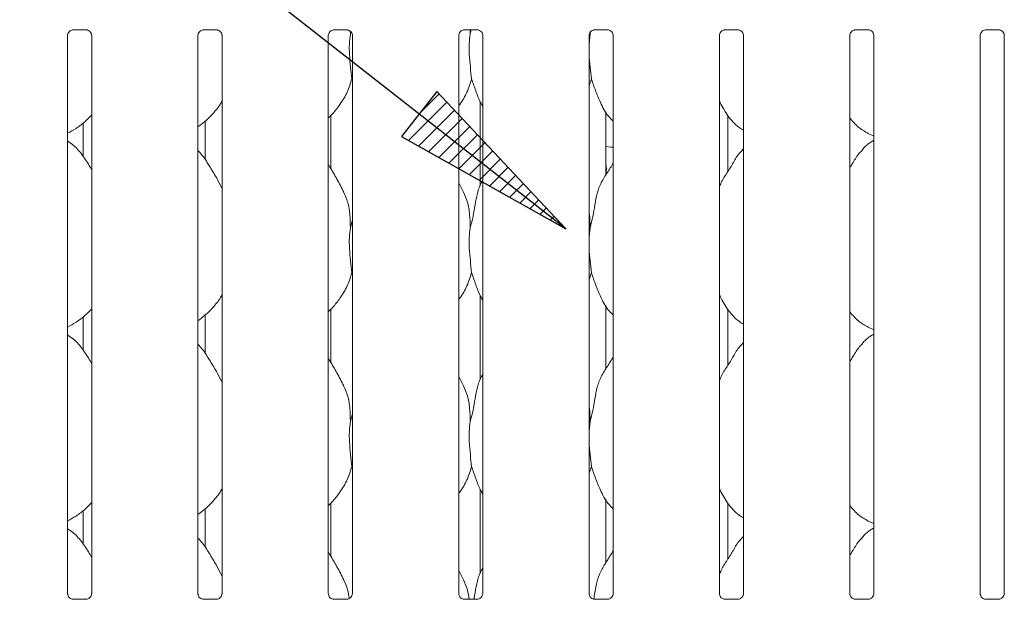
# Model space of a CAD drawing. Units: millimetres. Extents: x 5 to 415, y 5 to 292.
# Drawn here: x 111 to 128, y 116 to 126 of the extents above; entities that cross this region are included whole.
import ezdxf

# ---------------------------------------------------------------- set-up
doc = ezdxf.new("R2010")
doc.units = ezdxf.units.MM
doc.layers.add('BEMAßUNG', color=96, linetype='Continuous')
doc.layers.add('SLD-0', color=179, linetype='Continuous')

msp = doc.modelspace()

# ---------------------------------------------------------------- hatches: boundary and pattern name
at = {"layer": 'BEMAßUNG'}
h = msp.add_hatch(dxfattribs=at)
h.set_pattern_fill('ANSI31', color=256, scale=0.0625, style=0)
h.paths.add_polyline_path([(118.289, 124.825), (117.662, 124.026), (120.575, 122.388)], flags=0)

# ---------------------------------------------------------------- linework, layer by layer
for p, q in [((120.575, 122.388), (96.009, 141.648)), ((118.289, 124.825), (117.662, 124.026)), ((120.575, 122.388), (118.289, 124.825)), ((117.662, 124.026), (120.575, 122.388))]:
    msp.add_line(p, q, dxfattribs=at)
at = {"layer": 'SLD-0', "color": 179, "linetype": 'Continuous', "lineweight": 18}
for p, q in [((111.838, 125.921), (112.069, 125.921)), ((114.15, 125.921), (114.381, 125.921)), ((116.463, 125.921), (116.694, 125.921)), ((118.775, 125.921), (119.006, 125.921)), ((118.878, 125.921), (118.881, 125.848)), ((118.881, 125.848), (118.899, 125.921)), ((121.088, 125.921), (121.319, 125.921)), ((123.4, 125.921), (123.631, 125.921)), ((125.713, 125.921), (125.944, 125.921)), ((128.025, 125.921), (128.256, 125.921)), ((111.739, 115.923), (111.739, 125.818)), ((112.167, 125.819), (112.167, 115.924)), ((114.052, 115.923), (114.052, 125.818)), ((114.479, 125.819), (114.479, 115.924)), ((116.364, 115.923), (116.364, 125.818)), ((116.754, 125.896), (116.756, 125.848)), ((116.756, 125.848), (116.764, 125.883)), ((116.792, 125.819), (116.792, 115.924)), ((118.677, 115.923), (118.677, 125.818)), ((119.104, 125.819), (119.104, 115.924)), ((121.006, 125.848), (120.989, 125.679)), ((120.989, 115.923), (120.989, 125.818)), ((121.005, 125.87), (121.006, 125.848)), ((121.006, 125.848), (121.014, 125.88)), ((121.417, 125.819), (121.417, 115.924)), ((123.302, 115.923), (123.302, 125.818)), ((123.729, 125.819), (123.729, 115.924)), ((125.614, 115.923), (125.614, 125.818)), ((126.042, 125.819), (126.042, 115.924)), ((127.927, 115.923), (127.927, 125.818)), ((128.354, 125.819), (128.354, 115.924)), ((116.792, 125.019), (116.78, 125.052)), ((121.03, 125.052), (120.989, 124.932)), ((119.058, 124.651), (119.058, 123.147)), ((116.41, 123.454), (116.41, 124.404)), ((121.285, 123.341), (121.285, 124.469)), ((123.449, 123.405), (123.449, 124.401)), ((112.019, 123.671), (112.019, 124.27)), ((114.183, 124.302), (114.183, 123.613)), ((125.938, 124.082), (126.042, 124.037)), ((121.285, 123.85), (121.286, 123.85)), ((121.286, 123.85), (121.375, 123.838)), ((121.375, 123.838), (121.417, 123.841)), ((123.729, 123.813), (123.708, 123.793)), ((121.297, 123.451), (121.285, 123.538)), ((121.285, 123.364), (121.297, 123.451)), ((118.763, 123.042), (118.677, 123.209)), ((116.756, 122.41), (116.792, 122.554)), ((121.006, 122.41), (120.989, 122.241)), ((116.792, 121.582), (116.78, 121.614)), ((121.03, 121.614), (120.989, 121.495)), ((119.058, 121.213), (119.058, 119.71)), ((121.285, 119.903), (121.285, 121.031)), ((114.183, 120.864), (114.183, 120.175)), ((116.41, 120.017), (116.41, 120.966)), ((123.449, 119.968), (123.449, 120.964)), ((112.019, 120.234), (112.019, 120.833)), ((125.938, 120.644), (126.042, 120.6)), ((123.729, 120.375), (123.708, 120.356)), ((118.763, 119.605), (118.677, 119.771)), ((116.756, 118.973), (116.792, 119.116)), ((121.006, 118.973), (120.989, 118.804)), ((116.792, 118.144), (116.78, 118.177)), ((121.03, 118.177), (120.989, 118.057)), ((119.058, 117.776), (119.058, 116.272)), ((121.285, 116.466), (121.285, 117.594)), ((112.019, 116.796), (112.019, 117.395)), ((114.183, 117.427), (114.183, 116.738)), ((116.41, 116.579), (116.41, 117.529)), ((123.449, 116.53), (123.449, 117.526)), ((125.938, 117.207), (126.042, 117.162)), ((123.729, 116.938), (123.708, 116.918)), ((118.763, 116.167), (118.677, 116.334)), ((111.832, 115.82), (111.837, 115.82)), ((112.067, 115.821), (111.837, 115.821)), ((114.144, 115.82), (114.15, 115.82)), ((114.38, 115.821), (114.15, 115.821)), ((116.457, 115.82), (116.462, 115.82)), ((116.692, 115.821), (116.462, 115.821)), ((118.769, 115.82), (118.775, 115.82)), ((119.005, 115.821), (118.775, 115.821)), ((121.082, 115.82), (121.087, 115.82)), ((121.317, 115.821), (121.087, 115.821)), ((123.394, 115.82), (123.4, 115.82)), ((123.63, 115.821), (123.4, 115.821)), ((125.707, 115.82), (125.712, 115.82)), ((125.942, 115.821), (125.712, 115.821)), ((128.019, 115.82), (128.025, 115.82)), ((128.255, 115.821), (128.025, 115.821))]:
    msp.add_line(p, q, dxfattribs=at)
msp.add_ellipse((118.677, 116.102), major_axis=(-0.275, 0.275), ratio=0.964865, start_param=3.117814, end_param=3.159135, dxfattribs=at)
for points, knots in [([(111.739, 125.817), (111.739, 125.817), (111.739, 125.822), (111.741, 125.841), (111.753, 125.871), (111.78, 125.902), (111.811, 125.917), (111.831, 125.921), (111.836, 125.921), (111.838, 125.921)], [0, 0, 0, 0, 0.0009608, 0.1261294, 0.339876, 0.5905858, 0.8149578, 0.9398331, 1, 1, 1, 1]), ([(112.067, 125.921), (112.067, 125.921), (112.069, 125.921), (112.078, 125.92), (112.099, 125.915), (112.13, 125.899), (112.155, 125.868), (112.166, 125.836), (112.166, 125.823), (112.166, 125.818)], [0, 0, 0, 0, 0.0056697, 0.0898913, 0.211539, 0.4388437, 0.6902599, 0.905064, 1, 1, 1, 1]), ([(114.052, 125.817), (114.052, 125.817), (114.051, 125.822), (114.053, 125.841), (114.065, 125.871), (114.092, 125.902), (114.123, 125.917), (114.144, 125.921), (114.149, 125.921), (114.151, 125.921)], [0, 0, 0, 0, 0.000961, 0.12613, 0.339874, 0.59059, 0.814959, 0.939831, 1, 1, 1, 1]), ([(114.38, 125.921), (114.38, 125.921), (114.381, 125.921), (114.391, 125.92), (114.412, 125.915), (114.442, 125.899), (114.468, 125.868), (114.479, 125.836), (114.479, 125.823), (114.479, 125.818)], [0, 0, 0, 0, 0.00567, 0.089894, 0.211538, 0.438847, 0.69026, 0.905064, 1, 1, 1, 1]), ([(116.364, 125.817), (116.364, 125.817), (116.364, 125.822), (116.366, 125.841), (116.378, 125.871), (116.405, 125.902), (116.436, 125.917), (116.456, 125.921), (116.461, 125.921), (116.463, 125.921)], [0, 0, 0, 0, 0.000961, 0.12613, 0.339874, 0.59059, 0.814959, 0.939831, 1, 1, 1, 1]), ([(116.692, 125.921), (116.692, 125.921), (116.694, 125.921), (116.703, 125.92), (116.724, 125.915), (116.755, 125.899), (116.78, 125.868), (116.791, 125.836), (116.791, 125.823), (116.791, 125.818)], [0, 0, 0, 0, 0.00567, 0.089894, 0.211538, 0.438847, 0.69026, 0.905064, 1, 1, 1, 1]), ([(118.677, 125.817), (118.677, 125.817), (118.676, 125.822), (118.678, 125.841), (118.69, 125.871), (118.717, 125.902), (118.748, 125.917), (118.769, 125.921), (118.774, 125.921), (118.776, 125.921)], [0, 0, 0, 0, 0.000961, 0.12613, 0.339874, 0.59059, 0.814959, 0.939831, 1, 1, 1, 1]), ([(119.005, 125.921), (119.005, 125.921), (119.006, 125.921), (119.016, 125.92), (119.037, 125.915), (119.067, 125.899), (119.093, 125.868), (119.104, 125.836), (119.104, 125.823), (119.104, 125.818)], [0, 0, 0, 0, 0.00567, 0.089894, 0.211538, 0.438847, 0.69026, 0.905064, 1, 1, 1, 1]), ([(120.989, 125.817), (120.989, 125.817), (120.989, 125.822), (120.991, 125.841), (121.003, 125.871), (121.03, 125.902), (121.061, 125.917), (121.081, 125.921), (121.086, 125.921), (121.088, 125.921)], [0, 0, 0, 0, 0.000961, 0.12613, 0.339874, 0.59059, 0.814959, 0.939831, 1, 1, 1, 1]), ([(121.317, 125.921), (121.317, 125.921), (121.319, 125.921), (121.328, 125.92), (121.349, 125.915), (121.38, 125.899), (121.405, 125.868), (121.416, 125.836), (121.416, 125.823), (121.416, 125.818)], [0, 0, 0, 0, 0.0056697, 0.0898881, 0.2115396, 0.4388479, 0.6902607, 0.9050644, 1, 1, 1, 1]), ([(123.302, 125.817), (123.302, 125.817), (123.301, 125.822), (123.303, 125.841), (123.315, 125.871), (123.342, 125.902), (123.373, 125.917), (123.394, 125.921), (123.399, 125.921), (123.401, 125.921)], [0, 0, 0, 0, 0.000961, 0.12613, 0.339874, 0.59059, 0.814959, 0.939831, 1, 1, 1, 1]), ([(123.63, 125.921), (123.63, 125.921), (123.631, 125.921), (123.641, 125.92), (123.662, 125.915), (123.692, 125.899), (123.718, 125.868), (123.729, 125.836), (123.729, 125.823), (123.729, 125.818)], [0, 0, 0, 0, 0.0056697, 0.0898881, 0.2115396, 0.4388479, 0.6902607, 0.9050644, 1, 1, 1, 1]), ([(125.614, 125.817), (125.614, 125.817), (125.614, 125.822), (125.616, 125.841), (125.628, 125.871), (125.655, 125.902), (125.686, 125.917), (125.706, 125.921), (125.711, 125.921), (125.713, 125.921)], [0, 0, 0, 0, 0.0009608, 0.1261298, 0.3398732, 0.590583, 0.8149591, 0.9398307, 1, 1, 1, 1]), ([(125.942, 125.921), (125.942, 125.921), (125.944, 125.921), (125.953, 125.92), (125.974, 125.915), (126.005, 125.899), (126.03, 125.868), (126.041, 125.836), (126.041, 125.823), (126.041, 125.818)], [0, 0, 0, 0, 0.0056697, 0.0898881, 0.2115396, 0.4388479, 0.6902607, 0.9050644, 1, 1, 1, 1]), ([(127.927, 125.817), (127.927, 125.817), (127.926, 125.822), (127.928, 125.841), (127.94, 125.871), (127.967, 125.902), (127.998, 125.917), (128.019, 125.921), (128.024, 125.921), (128.026, 125.921)], [0, 0, 0, 0, 0.0009608, 0.1261298, 0.3398732, 0.590583, 0.8149591, 0.9398307, 1, 1, 1, 1]), ([(128.255, 125.921), (128.255, 125.921), (128.256, 125.921), (128.266, 125.92), (128.287, 125.915), (128.317, 125.899), (128.343, 125.868), (128.354, 125.836), (128.354, 125.823), (128.354, 125.818)], [0, 0, 0, 0, 0.0056697, 0.0898881, 0.2115396, 0.4388479, 0.6902607, 0.9050644, 1, 1, 1, 1]), ([(116.756, 125.848), (116.748, 125.789), (116.734, 125.671), (116.738, 125.476), (116.759, 125.256), (116.773, 125.119), (116.78, 125.052)], [0, 0, 0, 0, 0.224207, 0.451559, 0.727681, 1, 1, 1, 1]), ([(118.881, 125.848), (118.873, 125.789), (118.859, 125.671), (118.863, 125.476), (118.884, 125.256), (118.898, 125.119), (118.905, 125.052)], [0, 0, 0, 0, 0.224207, 0.451559, 0.727681, 1, 1, 1, 1]), ([(120.989, 125.587), (120.989, 125.554), (120.989, 125.447), (121.01, 125.256), (121.024, 125.119), (121.03, 125.052)], [0, 0, 0, 0, 0.183933, 0.594796, 1, 1, 1, 1]), ([(116.78, 125.052), (116.757, 124.972), (116.709, 124.81), (116.582, 124.61), (116.468, 124.457), (116.392, 124.384), (116.364, 124.358)], [0, 0, 0, 0, 0.303627, 0.612705, 0.860926, 1, 1, 1, 1]), ([(118.905, 125.052), (118.881, 124.972), (118.833, 124.811), (118.742, 124.656), (118.683, 124.582), (118.677, 124.574)], [0, 0, 0, 0, 0.466892, 0.942166, 1, 1, 1, 1]), ([(119.104, 124.566), (119.091, 124.588), (119.039, 124.674), (118.979, 124.84), (118.93, 124.981), (118.905, 125.052)], [0, 0, 0, 0, 0.14863, 0.571175, 1, 1, 1, 1]), ([(121.417, 124.302), (121.386, 124.332), (121.289, 124.426), (121.195, 124.617), (121.102, 124.839), (121.054, 124.98), (121.03, 125.052)], [0, 0, 0, 0, 0.150209, 0.474376, 0.73525, 1, 1, 1, 1]), ([(114.479, 124.655), (114.468, 124.636), (114.424, 124.558), (114.322, 124.437), (114.191, 124.301), (114.094, 124.23), (114.052, 124.2)], [0, 0, 0, 0, 0.105167, 0.428479, 0.749346, 1, 1, 1, 1]), ([(123.729, 124.138), (123.702, 124.154), (123.594, 124.219), (123.448, 124.388), (123.345, 124.559), (123.306, 124.655), (123.302, 124.666)], [0, 0, 0, 0, 0.135834, 0.548537, 0.948804, 1, 1, 1, 1]), ([(112.167, 124.41), (112.129, 124.371), (112.045, 124.283), (111.901, 124.173), (111.79, 124.113), (111.739, 124.085)], [0, 0, 0, 0, 0.300467, 0.676485, 1, 1, 1, 1]), ([(125.941, 124.083), (125.883, 124.116), (125.757, 124.186), (125.664, 124.297), (125.614, 124.357)], [0, 0, 0, 0, 0.457439, 1, 1, 1, 1]), ([(112.167, 123.444), (112.158, 123.458), (112.109, 123.541), (112.01, 123.693), (111.879, 123.855), (111.776, 123.922), (111.739, 123.946)], [0, 0, 0, 0, 0.079672, 0.453138, 0.806381, 1, 1, 1, 1]), ([(126.042, 123.961), (126.018, 123.948), (125.938, 123.903), (125.876, 123.839), (125.833, 123.793)], [0, 0, 0, 0, 0.296347, 1, 1, 1, 1]), ([(114.479, 123.107), (114.451, 123.163), (114.389, 123.288), (114.268, 123.482), (114.162, 123.663), (114.078, 123.752), (114.052, 123.781)], [0, 0, 0, 0, 0.247361, 0.560978, 0.861027, 1, 1, 1, 1]), ([(123.302, 123.131), (123.311, 123.158), (123.343, 123.25), (123.442, 123.388), (123.549, 123.565), (123.628, 123.71), (123.696, 123.773), (123.713, 123.789)], [0, 0, 0, 0, 0.108978, 0.375807, 0.644373, 0.910444, 1, 1, 1, 1]), ([(125.614, 123.47), (125.634, 123.502), (125.69, 123.593), (125.753, 123.71), (125.821, 123.773), (125.838, 123.789)], [0, 0, 0, 0, 0.290687, 0.821376, 1, 1, 1, 1]), ([(116.638, 123.042), (116.599, 123.119), (116.525, 123.266), (116.43, 123.429), (116.373, 123.514), (116.364, 123.528)], [0, 0, 0, 0, 0.480701, 0.918323, 1, 1, 1, 1]), ([(121.006, 122.41), (121.024, 122.477), (121.06, 122.611), (121.093, 122.816), (121.127, 123.02), (121.2, 123.215), (121.313, 123.385), (121.383, 123.5), (121.417, 123.556)], [0, 0, 0, 0, 0.168145, 0.336679, 0.50541, 0.671319, 0.840291, 1, 1, 1, 1]), ([(118.881, 122.41), (118.899, 122.477), (118.935, 122.611), (118.967, 122.816), (119.004, 123.019), (119.053, 123.165), (119.097, 123.235), (119.104, 123.247)], [0, 0, 0, 0, 0.237998, 0.476546, 0.715372, 0.950205, 1, 1, 1, 1]), ([(116.635, 123.042), (116.661, 122.984), (116.719, 122.857), (116.751, 122.64), (116.754, 122.487), (116.756, 122.41)], [0, 0, 0, 0, 0.293052, 0.643145, 1, 1, 1, 1]), ([(118.76, 123.042), (118.786, 122.984), (118.844, 122.857), (118.876, 122.64), (118.879, 122.487), (118.881, 122.41)], [0, 0, 0, 0, 0.293051, 0.643145, 1, 1, 1, 1]), ([(120.989, 122.679), (120.991, 122.667), (121.008, 122.578), (121.007, 122.488), (121.006, 122.41)], [0, 0, 0, 0, 0.140914, 1, 1, 1, 1]), ([(116.756, 122.41), (116.748, 122.352), (116.734, 122.234), (116.738, 122.038), (116.759, 121.819), (116.773, 121.682), (116.78, 121.614)], [0, 0, 0, 0, 0.224207, 0.45156, 0.727682, 1, 1, 1, 1]), ([(118.881, 122.41), (118.873, 122.352), (118.859, 122.234), (118.863, 122.038), (118.884, 121.819), (118.898, 121.682), (118.905, 121.614)], [0, 0, 0, 0, 0.224207, 0.4515596, 0.7276819, 1, 1, 1, 1]), ([(120.989, 122.15), (120.989, 122.117), (120.989, 122.01), (121.01, 121.818), (121.024, 121.682), (121.03, 121.614)], [0, 0, 0, 0, 0.183934, 0.594797, 1, 1, 1, 1]), ([(116.78, 121.614), (116.757, 121.534), (116.709, 121.373), (116.582, 121.172), (116.468, 121.02), (116.392, 120.946), (116.364, 120.92)], [0, 0, 0, 0, 0.303628, 0.612705, 0.860926, 1, 1, 1, 1]), ([(118.905, 121.614), (118.881, 121.535), (118.833, 121.374), (118.742, 121.218), (118.683, 121.144), (118.677, 121.136)], [0, 0, 0, 0, 0.466893, 0.942165, 1, 1, 1, 1]), ([(119.104, 121.128), (119.091, 121.151), (119.039, 121.237), (118.979, 121.403), (118.93, 121.543), (118.905, 121.614)], [0, 0, 0, 0, 0.148631, 0.571176, 1, 1, 1, 1]), ([(121.417, 120.864), (121.386, 120.894), (121.289, 120.989), (121.195, 121.179), (121.102, 121.401), (121.054, 121.543), (121.03, 121.614)], [0, 0, 0, 0, 0.1502096, 0.4743766, 0.7352506, 1, 1, 1, 1]), ([(114.479, 121.218), (114.468, 121.198), (114.424, 121.12), (114.322, 120.999), (114.191, 120.864), (114.094, 120.793), (114.052, 120.762)], [0, 0, 0, 0, 0.105166, 0.428478, 0.749345, 1, 1, 1, 1]), ([(123.729, 120.701), (123.702, 120.717), (123.594, 120.782), (123.448, 120.95), (123.345, 121.122), (123.306, 121.218), (123.302, 121.229)], [0, 0, 0, 0, 0.135835, 0.548538, 0.948805, 1, 1, 1, 1]), ([(112.167, 120.972), (112.129, 120.933), (112.045, 120.846), (111.901, 120.735), (111.79, 120.675), (111.739, 120.648)], [0, 0, 0, 0, 0.300466, 0.676485, 1, 1, 1, 1]), ([(125.941, 120.646), (125.883, 120.678), (125.757, 120.749), (125.664, 120.859), (125.614, 120.919)], [0, 0, 0, 0, 0.45744, 1, 1, 1, 1]), ([(112.167, 120.006), (112.158, 120.021), (112.109, 120.103), (112.01, 120.255), (111.879, 120.418), (111.776, 120.484), (111.739, 120.508)], [0, 0, 0, 0, 0.079673, 0.453138, 0.806381, 1, 1, 1, 1]), ([(126.042, 120.523), (126.018, 120.51), (125.938, 120.466), (125.876, 120.401), (125.833, 120.356)], [0, 0, 0, 0, 0.296349, 1, 1, 1, 1]), ([(114.479, 119.67), (114.451, 119.725), (114.389, 119.851), (114.268, 120.044), (114.162, 120.226), (114.078, 120.315), (114.052, 120.343)], [0, 0, 0, 0, 0.24736, 0.560978, 0.861026, 1, 1, 1, 1]), ([(123.302, 119.693), (123.311, 119.72), (123.343, 119.813), (123.442, 119.95), (123.549, 120.128), (123.628, 120.272), (123.696, 120.336), (123.713, 120.352)], [0, 0, 0, 0, 0.108978, 0.375806, 0.644372, 0.910444, 1, 1, 1, 1]), ([(125.614, 120.033), (125.634, 120.065), (125.69, 120.156), (125.753, 120.272), (125.821, 120.336), (125.838, 120.352)], [0, 0, 0, 0, 0.290685, 0.821376, 1, 1, 1, 1]), ([(116.638, 119.605), (116.599, 119.681), (116.525, 119.828), (116.43, 119.991), (116.373, 120.077), (116.364, 120.09)], [0, 0, 0, 0, 0.4807, 0.918323, 1, 1, 1, 1]), ([(121.006, 118.973), (121.024, 119.039), (121.06, 119.173), (121.093, 119.378), (121.127, 119.582), (121.2, 119.778), (121.313, 119.947), (121.383, 120.063), (121.417, 120.119)], [0, 0, 0, 0, 0.168145, 0.33668, 0.50541, 0.671319, 0.840291, 1, 1, 1, 1]), ([(118.881, 118.973), (118.899, 119.039), (118.935, 119.173), (118.967, 119.378), (119.004, 119.581), (119.053, 119.727), (119.097, 119.798), (119.104, 119.81)], [0, 0, 0, 0, 0.237998, 0.476546, 0.715372, 0.950204, 1, 1, 1, 1]), ([(116.635, 119.605), (116.661, 119.547), (116.719, 119.419), (116.751, 119.203), (116.754, 119.05), (116.756, 118.973)], [0, 0, 0, 0, 0.293051, 0.643144, 1, 1, 1, 1]), ([(118.76, 119.605), (118.786, 119.547), (118.844, 119.419), (118.876, 119.203), (118.879, 119.05), (118.881, 118.973)], [0, 0, 0, 0, 0.2930498, 0.6431438, 1, 1, 1, 1]), ([(120.989, 119.242), (120.991, 119.229), (121.008, 119.141), (121.007, 119.05), (121.006, 118.973)], [0, 0, 0, 0, 0.140913, 1, 1, 1, 1]), ([(116.756, 118.973), (116.748, 118.914), (116.734, 118.796), (116.738, 118.601), (116.759, 118.381), (116.773, 118.244), (116.78, 118.177)], [0, 0, 0, 0, 0.224207, 0.451559, 0.727682, 1, 1, 1, 1]), ([(118.881, 118.973), (118.873, 118.914), (118.859, 118.796), (118.863, 118.601), (118.884, 118.381), (118.898, 118.244), (118.905, 118.177)], [0, 0, 0, 0, 0.224207, 0.451559, 0.727682, 1, 1, 1, 1]), ([(120.989, 118.712), (120.989, 118.679), (120.989, 118.572), (121.01, 118.381), (121.024, 118.244), (121.03, 118.177)], [0, 0, 0, 0, 0.1839323, 0.5947964, 1, 1, 1, 1]), ([(116.78, 118.177), (116.757, 118.097), (116.709, 117.935), (116.582, 117.735), (116.468, 117.582), (116.392, 117.509), (116.364, 117.483)], [0, 0, 0, 0, 0.303628, 0.612705, 0.860925, 1, 1, 1, 1]), ([(118.905, 118.177), (118.881, 118.097), (118.833, 117.936), (118.742, 117.781), (118.683, 117.707), (118.677, 117.699)], [0, 0, 0, 0, 0.466893, 0.942165, 1, 1, 1, 1]), ([(119.104, 117.691), (119.091, 117.713), (119.039, 117.799), (118.979, 117.965), (118.93, 118.106), (118.905, 118.177)], [0, 0, 0, 0, 0.148629, 0.571174, 1, 1, 1, 1]), ([(121.417, 117.427), (121.386, 117.457), (121.289, 117.551), (121.195, 117.742), (121.102, 117.964), (121.054, 118.105), (121.03, 118.177)], [0, 0, 0, 0, 0.15021, 0.474376, 0.73525, 1, 1, 1, 1]), ([(114.479, 117.78), (114.468, 117.761), (114.424, 117.683), (114.322, 117.562), (114.191, 117.426), (114.094, 117.355), (114.052, 117.325)], [0, 0, 0, 0, 0.105165, 0.428477, 0.749344, 1, 1, 1, 1]), ([(123.729, 117.263), (123.702, 117.279), (123.594, 117.344), (123.448, 117.513), (123.345, 117.684), (123.306, 117.78), (123.302, 117.791)], [0, 0, 0, 0, 0.135834, 0.548538, 0.948805, 1, 1, 1, 1]), ([(112.167, 117.535), (112.129, 117.496), (112.045, 117.408), (111.901, 117.298), (111.79, 117.238), (111.739, 117.21)], [0, 0, 0, 0, 0.300466, 0.676485, 1, 1, 1, 1]), ([(125.941, 117.208), (125.883, 117.241), (125.757, 117.311), (125.664, 117.422), (125.614, 117.482)], [0, 0, 0, 0, 0.45744, 1, 1, 1, 1]), ([(112.167, 116.569), (112.158, 116.583), (112.109, 116.666), (112.01, 116.818), (111.879, 116.98), (111.776, 117.047), (111.739, 117.071)], [0, 0, 0, 0, 0.0796705, 0.4531371, 0.8063803, 1, 1, 1, 1]), ([(126.042, 117.086), (126.018, 117.073), (125.938, 117.028), (125.876, 116.964), (125.833, 116.918)], [0, 0, 0, 0, 0.296346, 1, 1, 1, 1]), ([(114.479, 116.232), (114.451, 116.288), (114.389, 116.413), (114.268, 116.607), (114.162, 116.788), (114.078, 116.877), (114.052, 116.906)], [0, 0, 0, 0, 0.247359, 0.560977, 0.861026, 1, 1, 1, 1]), ([(123.302, 116.256), (123.311, 116.283), (123.343, 116.375), (123.442, 116.513), (123.549, 116.69), (123.628, 116.835), (123.696, 116.898), (123.713, 116.914)], [0, 0, 0, 0, 0.108978, 0.375805, 0.644373, 0.910443, 1, 1, 1, 1]), ([(125.614, 116.595), (125.634, 116.627), (125.69, 116.718), (125.753, 116.835), (125.821, 116.898), (125.838, 116.914)], [0, 0, 0, 0, 0.290689, 0.821374, 1, 1, 1, 1]), ([(121.072, 115.823), (121.079, 115.862), (121.099, 115.969), (121.127, 116.145), (121.201, 116.34), (121.313, 116.51), (121.383, 116.625), (121.417, 116.681)], [0, 0, 0, 0, 0.127578, 0.3494981, 0.5677092, 0.7899456, 1, 1, 1, 1]), ([(116.638, 116.167), (116.599, 116.244), (116.525, 116.391), (116.43, 116.554), (116.373, 116.639), (116.364, 116.653)], [0, 0, 0, 0, 0.4807, 0.918323, 1, 1, 1, 1]), ([(118.946, 115.821), (118.954, 115.861), (118.973, 115.969), (119.003, 116.144), (119.053, 116.29), (119.097, 116.36), (119.104, 116.372)], [0, 0, 0, 0, 0.210991, 0.570976, 0.924944, 1, 1, 1, 1]), ([(116.635, 116.167), (116.662, 116.109), (116.712, 116.003), (116.727, 115.887), (116.734, 115.833)], [0, 0, 0, 0, 0.543834, 1, 1, 1, 1]), ([(118.76, 116.167), (118.787, 116.109), (118.839, 115.999), (118.854, 115.878), (118.861, 115.821)], [0, 0, 0, 0, 0.524281, 1, 1, 1, 1]), ([(111.793, 115.834), (111.792, 115.835), (111.778, 115.841), (111.756, 115.864), (111.741, 115.899), (111.74, 115.917), (111.739, 115.924)], [0, 0, 0, 0, 0.029547, 0.429381, 0.781482, 1, 1, 1, 1]), ([(111.838, 115.821), (111.837, 115.821), (111.832, 115.821), (111.816, 115.823), (111.802, 115.83), (111.793, 115.834)], [0, 0, 0, 0, 0.165917, 0.499819, 1, 1, 1, 1]), ([(112.116, 115.837), (112.107, 115.832), (112.091, 115.823), (112.073, 115.821), (112.069, 115.821), (112.067, 115.821)], [0, 0, 0, 0, 0.530679, 0.851026, 1, 1, 1, 1]), ([(112.067, 115.821), (112.067, 115.821), (112.069, 115.821), (112.072, 115.821), (112.074, 115.82), (112.074, 115.82)], [0, 0, 0, 0, 0.159733, 0.913614, 1, 1, 1, 1]), ([(112.167, 115.924), (112.167, 115.924), (112.167, 115.919), (112.164, 115.898), (112.151, 115.868), (112.131, 115.844), (112.118, 115.837), (112.116, 115.837)], [0, 0, 0, 0, 0.014961, 0.219035, 0.572517, 0.965948, 1, 1, 1, 1]), ([(114.106, 115.834), (114.105, 115.835), (114.091, 115.841), (114.069, 115.864), (114.053, 115.899), (114.052, 115.917), (114.052, 115.924)], [0, 0, 0, 0, 0.029553, 0.429384, 0.781483, 1, 1, 1, 1]), ([(114.15, 115.821), (114.149, 115.821), (114.145, 115.821), (114.128, 115.823), (114.114, 115.83), (114.106, 115.834)], [0, 0, 0, 0, 0.165925, 0.49984, 1, 1, 1, 1]), ([(114.429, 115.837), (114.419, 115.832), (114.404, 115.823), (114.386, 115.821), (114.381, 115.821), (114.38, 115.821)], [0, 0, 0, 0, 0.530696, 0.851021, 1, 1, 1, 1]), ([(114.38, 115.821), (114.38, 115.821), (114.382, 115.821), (114.384, 115.821), (114.386, 115.82), (114.386, 115.82)], [0, 0, 0, 0, 0.15983, 0.913698, 1, 1, 1, 1]), ([(114.479, 115.924), (114.479, 115.924), (114.479, 115.919), (114.477, 115.898), (114.463, 115.868), (114.444, 115.844), (114.43, 115.837), (114.429, 115.837)], [0, 0, 0, 0, 0.014961, 0.219036, 0.572518, 0.96596, 1, 1, 1, 1]), ([(116.418, 115.834), (116.417, 115.835), (116.403, 115.841), (116.381, 115.864), (116.366, 115.899), (116.365, 115.917), (116.364, 115.924)], [0, 0, 0, 0, 0.029553, 0.429384, 0.781483, 1, 1, 1, 1]), ([(116.463, 115.821), (116.462, 115.821), (116.457, 115.821), (116.441, 115.823), (116.427, 115.83), (116.418, 115.834)], [0, 0, 0, 0, 0.165925, 0.49984, 1, 1, 1, 1]), ([(116.741, 115.837), (116.732, 115.832), (116.716, 115.823), (116.698, 115.821), (116.694, 115.821), (116.692, 115.821)], [0, 0, 0, 0, 0.530696, 0.851021, 1, 1, 1, 1]), ([(116.692, 115.821), (116.692, 115.821), (116.694, 115.821), (116.697, 115.821), (116.699, 115.82), (116.699, 115.82)], [0, 0, 0, 0, 0.15983, 0.913698, 1, 1, 1, 1]), ([(116.792, 115.924), (116.792, 115.924), (116.792, 115.919), (116.789, 115.898), (116.776, 115.868), (116.756, 115.844), (116.743, 115.837), (116.741, 115.837)], [0, 0, 0, 0, 0.014961, 0.219036, 0.572518, 0.96596, 1, 1, 1, 1]), ([(118.731, 115.834), (118.73, 115.835), (118.716, 115.841), (118.694, 115.864), (118.678, 115.899), (118.677, 115.917), (118.677, 115.924)], [0, 0, 0, 0, 0.029553, 0.429384, 0.781483, 1, 1, 1, 1]), ([(118.775, 115.821), (118.774, 115.821), (118.77, 115.821), (118.753, 115.823), (118.739, 115.83), (118.731, 115.834)], [0, 0, 0, 0, 0.165925, 0.49984, 1, 1, 1, 1]), ([(119.054, 115.837), (119.044, 115.832), (119.029, 115.823), (119.011, 115.821), (119.006, 115.821), (119.005, 115.821)], [0, 0, 0, 0, 0.530696, 0.851021, 1, 1, 1, 1]), ([(119.005, 115.821), (119.005, 115.821), (119.007, 115.821), (119.009, 115.821), (119.011, 115.82), (119.011, 115.82)], [0, 0, 0, 0, 0.15983, 0.913698, 1, 1, 1, 1]), ([(119.104, 115.924), (119.104, 115.924), (119.104, 115.919), (119.102, 115.898), (119.088, 115.868), (119.069, 115.844), (119.055, 115.837), (119.054, 115.837)], [0, 0, 0, 0, 0.014961, 0.219036, 0.572518, 0.96596, 1, 1, 1, 1]), ([(121.043, 115.834), (121.042, 115.835), (121.028, 115.841), (121.006, 115.864), (120.991, 115.899), (120.99, 115.917), (120.989, 115.924)], [0, 0, 0, 0, 0.029553, 0.429384, 0.781483, 1, 1, 1, 1]), ([(121.088, 115.821), (121.087, 115.821), (121.082, 115.821), (121.066, 115.823), (121.052, 115.83), (121.043, 115.834)], [0, 0, 0, 0, 0.165925, 0.49984, 1, 1, 1, 1]), ([(121.366, 115.837), (121.357, 115.832), (121.341, 115.823), (121.323, 115.821), (121.319, 115.821), (121.317, 115.821)], [0, 0, 0, 0, 0.530696, 0.851021, 1, 1, 1, 1]), ([(121.317, 115.821), (121.317, 115.821), (121.319, 115.821), (121.322, 115.821), (121.324, 115.82), (121.324, 115.82)], [0, 0, 0, 0, 0.15983, 0.913698, 1, 1, 1, 1]), ([(121.417, 115.924), (121.417, 115.924), (121.417, 115.919), (121.414, 115.898), (121.401, 115.868), (121.381, 115.844), (121.368, 115.837), (121.366, 115.837)], [0, 0, 0, 0, 0.014961, 0.219036, 0.572518, 0.96596, 1, 1, 1, 1]), ([(123.356, 115.834), (123.355, 115.835), (123.341, 115.841), (123.319, 115.864), (123.303, 115.899), (123.302, 115.917), (123.302, 115.924)], [0, 0, 0, 0, 0.029553, 0.429384, 0.781483, 1, 1, 1, 1]), ([(123.4, 115.821), (123.399, 115.821), (123.395, 115.821), (123.378, 115.823), (123.364, 115.83), (123.356, 115.834)], [0, 0, 0, 0, 0.165925, 0.49984, 1, 1, 1, 1]), ([(123.679, 115.837), (123.669, 115.832), (123.654, 115.823), (123.636, 115.821), (123.631, 115.821), (123.63, 115.821)], [0, 0, 0, 0, 0.530696, 0.851021, 1, 1, 1, 1]), ([(123.63, 115.821), (123.63, 115.821), (123.632, 115.821), (123.634, 115.821), (123.636, 115.82), (123.636, 115.82)], [0, 0, 0, 0, 0.15983, 0.913698, 1, 1, 1, 1]), ([(123.729, 115.924), (123.729, 115.924), (123.729, 115.919), (123.727, 115.898), (123.713, 115.868), (123.694, 115.844), (123.68, 115.837), (123.679, 115.837)], [0, 0, 0, 0, 0.014961, 0.219036, 0.572518, 0.96596, 1, 1, 1, 1]), ([(125.668, 115.834), (125.667, 115.835), (125.653, 115.841), (125.631, 115.864), (125.616, 115.899), (125.615, 115.917), (125.614, 115.924)], [0, 0, 0, 0, 0.029553, 0.429384, 0.781483, 1, 1, 1, 1]), ([(125.713, 115.821), (125.712, 115.821), (125.707, 115.821), (125.691, 115.823), (125.677, 115.83), (125.668, 115.834)], [0, 0, 0, 0, 0.165925, 0.49984, 1, 1, 1, 1]), ([(125.991, 115.837), (125.982, 115.832), (125.966, 115.823), (125.948, 115.821), (125.944, 115.821), (125.942, 115.821)], [0, 0, 0, 0, 0.530696, 0.851021, 1, 1, 1, 1]), ([(125.942, 115.821), (125.942, 115.821), (125.944, 115.821), (125.947, 115.821), (125.949, 115.82), (125.949, 115.82)], [0, 0, 0, 0, 0.15983, 0.913698, 1, 1, 1, 1]), ([(126.042, 115.924), (126.042, 115.924), (126.042, 115.919), (126.039, 115.898), (126.026, 115.868), (126.006, 115.844), (125.993, 115.837), (125.991, 115.837)], [0, 0, 0, 0, 0.014961, 0.219036, 0.572518, 0.96596, 1, 1, 1, 1]), ([(127.981, 115.834), (127.98, 115.835), (127.966, 115.841), (127.944, 115.864), (127.928, 115.899), (127.927, 115.917), (127.927, 115.924)], [0, 0, 0, 0, 0.029553, 0.429384, 0.781483, 1, 1, 1, 1]), ([(128.025, 115.821), (128.024, 115.821), (128.02, 115.821), (128.003, 115.823), (127.989, 115.83), (127.981, 115.834)], [0, 0, 0, 0, 0.165925, 0.49984, 1, 1, 1, 1]), ([(128.304, 115.837), (128.294, 115.832), (128.279, 115.823), (128.261, 115.821), (128.256, 115.821), (128.255, 115.821)], [0, 0, 0, 0, 0.530682, 0.851031, 1, 1, 1, 1]), ([(128.255, 115.821), (128.255, 115.821), (128.257, 115.821), (128.259, 115.821), (128.261, 115.82), (128.261, 115.82)], [0, 0, 0, 0, 0.15983, 0.913698, 1, 1, 1, 1]), ([(128.354, 115.924), (128.354, 115.924), (128.354, 115.919), (128.352, 115.898), (128.338, 115.868), (128.319, 115.844), (128.305, 115.837), (128.304, 115.837)], [0, 0, 0, 0, 0.014961, 0.219033, 0.57251, 0.965948, 1, 1, 1, 1])]:
    msp.add_open_spline(points, degree=3, knots=knots, dxfattribs=at)

doc.saveas('drawing.dxf')
